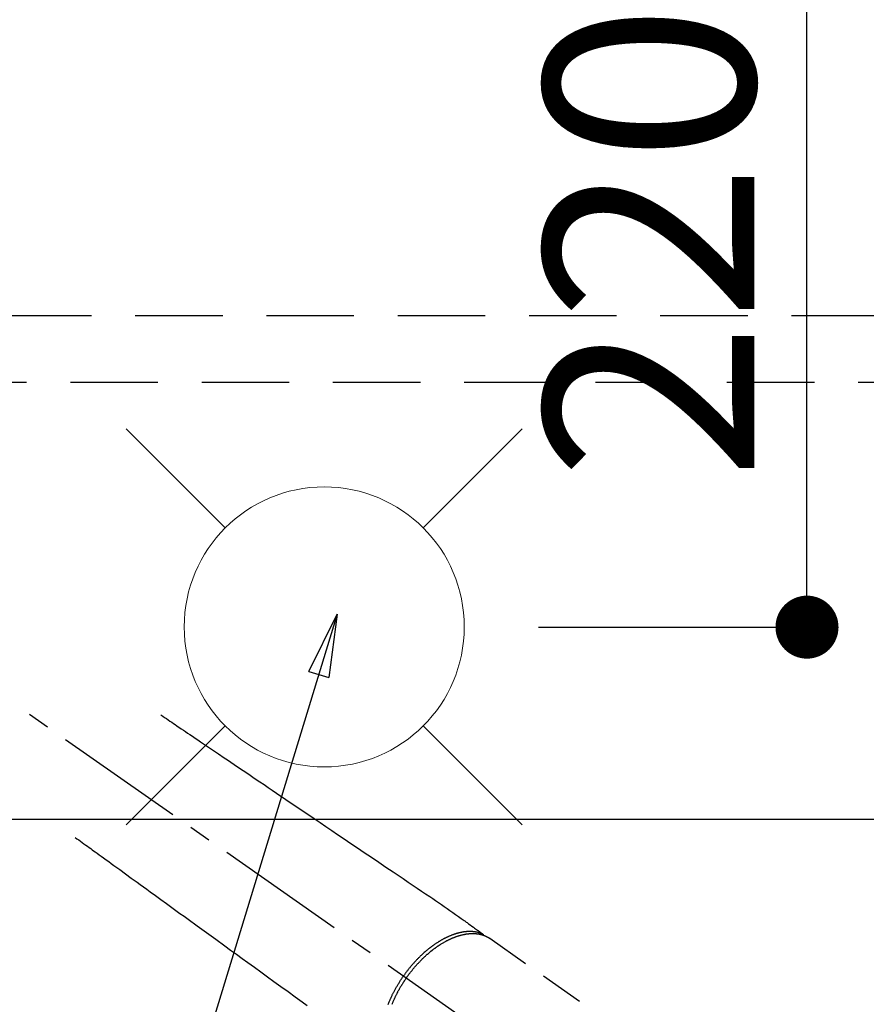
# Model space of a CAD drawing. Extents: x 55896 to 82369, y -25 to 8845.
# Drawn here: x 71511 to 71753, y 7184 to 7465 of the extents above; entities that cross this region are included whole.
import ezdxf

# ---------------------------------------------------------------- set-up
doc = ezdxf.new("R2010")
doc.units = 0
doc.header["$LTSCALE"] = 50
doc.header["$MEASUREMENT"] = 0
for name, pattern in [('CENTER2', [1.125, 0.75, -0.125, 0.125, -0.125]), ('DASHED', [0.75, 0.5, -0.25]), ('HIDDEN', [0.375, 0.25, -0.125])]:
    doc.linetypes.add(name, pattern=pattern)
doc.layers.get('0').update_dxf_attribs({"linetype": 'CONTINUOUS'})
doc.layers.get('DEFPOINTS').update_dxf_attribs({"color": 146, "linetype": 'CONTINUOUS'})
for name, color, linetype in [('121-キャビネット（中）', 253, 'HIDDEN'), ('126-甲板', 2, 'CONTINUOUS'), ('150-機器', 8, 'CONTINUOUS'), ('160-文字', 254, 'CONTINUOUS'), ('166-寸法B', 11, 'CONTINUOUS')]:
    doc.layers.add(name, color=color, linetype=linetype)
doc.styles.add('KH001', font='txt')
doc.dimstyles.new('KH1xx030', dxfattribs={"dimscale": 30, "dimtxt": 2, "dimasz": 0.6, "dimexe": 0.3, "dimexo": 1.2, "dimgap": 0.5, "dimtad": 3, "dimdec": 1, "dimdsep": 46, "dimlunit": 6, "dimtxsty": 'KH001', "dimblk": 'DOT', "dimcen": 1, "dimdle": 1, "dimclrd": 256, "dimclre": 256, "dimclrt": 256, "dimadec": 0, "dimazin": 0, "dimtfac": 1, "dimtdec": 1, "dimtix": 1, "dimtmove": 2, "dimatfit": 3, "dimldrblk": 'CLOSEDBLANK', "dimfxl": 1, "dimtolj": 1, "dimtzin": 0, "dimlwd": -1, "dimlwe": -1, "dimarcsym": 0})

# ---------------------------------------------------------------- blocks, each defined once
blk = doc.blocks.new('F402_H')
at = {"layer": '150-機器', "color": 13, "linetype": 'CENTER2'}
blk.add_line((0, 0), (-244.02, -170.86), dxfattribs=at)
at = {"layer": '150-機器', "color": 13, "linetype": 'HIDDEN'}
blk.add_line((-167.27, -89.12), (-227.62, -131.38), dxfattribs=at)
for points in [[(-73.36, -25.3), (-73.88, -25.65), (-74.39, -26), (-74.9, -26.34), (-75.41, -26.69), (-75.92, -27.03), (-76.43, -27.38), (-76.94, -27.72), (-77.45, -28.07), (-77.89, -28.36), (-78.32, -28.65), (-78.75, -28.94), (-79.18, -29.24), (-79.78, -29.64), (-80.39, -30.05), (-80.99, -30.46), (-81.6, -30.87), (-82.37, -31.39), (-83.14, -31.91), (-83.92, -32.44), (-84.69, -32.96), (-86.38, -34.1), (-88.06, -35.24), (-89.75, -36.38), (-91.44, -37.52), (-92.39, -38.16), (-93.34, -38.81), (-94.29, -39.45), (-95.24, -40.09), (-96.83, -41.17), (-98.43, -42.25), (-100.02, -43.32), (-101.61, -44.4), (-102.8, -45.2), (-103.98, -46), (-105.17, -46.81), (-106.36, -47.61), (-109.05, -49.43), (-111.74, -51.25), (-114.43, -53.07), (-117.13, -54.89), (-118.8, -56.02), (-120.47, -57.15), (-122.14, -58.28), (-123.82, -59.41), (-125.72, -60.7), (-127.63, -61.99), (-129.53, -63.28), (-131.44, -64.56), (-133.5, -65.96), (-135.56, -67.35), (-137.63, -68.75), (-139.69, -70.14), (-141.11, -71.1), (-142.54, -72.07), (-143.96, -73.03), (-145.38, -73.99), (-146.57, -74.8), (-147.76, -75.6), (-148.95, -76.41), (-150.15, -77.21), (-150.98, -77.77), (-151.8, -78.32), (-152.63, -78.88), (-153.45, -79.45), (-154.27, -80.01), (-155.09, -80.59), (-155.9, -81.16), (-156.72, -81.73), (-157.53, -82.29), (-158.34, -82.85), (-159.15, -83.42), (-159.95, -83.99), (-160.16, -84.15), (-160.37, -84.3), (-160.58, -84.46), (-160.79, -84.61), (-161.25, -84.95), (-161.7, -85.28), (-162.16, -85.62), (-162.62, -85.95), (-162.9, -86.17), (-163.19, -86.38), (-163.48, -86.59), (-163.77, -86.8), (-163.95, -86.93), (-164.13, -87.07), (-164.31, -87.2), (-164.5, -87.34), (-164.56, -87.38), (-164.62, -87.43), (-164.69, -87.48), (-164.75, -87.53), (-164.83, -87.58), (-164.9, -87.63), (-164.97, -87.69), (-165.05, -87.74), (-165.08, -87.77), (-165.12, -87.8), (-165.16, -87.82), (-165.2, -87.85), (-165.21, -87.86), (-165.23, -87.88), (-165.25, -87.89), (-165.26, -87.9), (-165.28, -87.91), (-165.29, -87.92), (-165.3, -87.93), (-165.31, -87.94), (-165.32, -87.95), (-165.33, -87.95), (-165.34, -87.96), (-165.35, -87.97), (-165.35, -87.98), (-165.36, -87.99), (-165.37, -88), (-165.37, -88.01), (-165.38, -88.02), (-165.39, -88.03), (-165.39, -88.04), (-165.4, -88.05), (-165.41, -88.06), (-165.41, -88.07), (-165.42, -88.08), (-165.42, -88.09), (-165.42, -88.1), (-165.42, -88.1), (-165.43, -88.11), (-165.43, -88.12), (-165.43, -88.13), (-165.43, -88.14), (-165.44, -88.15), (-165.44, -88.16), (-165.44, -88.16), (-165.44, -88.16), (-165.44, -88.17), (-165.44, -88.17), (-165.45, -88.18), (-165.45, -88.19), (-165.45, -88.21), (-165.45, -88.22)], [(-48.87, -60.28), (-49.37, -60.65), (-49.87, -61.01), (-50.37, -61.37), (-50.87, -61.74), (-51.37, -62.1), (-51.87, -62.46), (-52.37, -62.82), (-52.87, -63.18), (-53.29, -63.49), (-53.71, -63.79), (-54.13, -64.1), (-54.55, -64.4), (-55.14, -64.83), (-55.73, -65.26), (-56.32, -65.69), (-56.92, -66.12), (-57.67, -66.66), (-58.43, -67.21), (-59.18, -67.76), (-59.94, -68.31), (-61.59, -69.5), (-63.23, -70.7), (-64.88, -71.89), (-66.53, -73.09), (-67.46, -73.76), (-68.39, -74.44), (-69.32, -75.11), (-70.25, -75.79), (-71.81, -76.91), (-73.36, -78.04), (-74.92, -79.17), (-76.47, -80.3), (-77.63, -81.14), (-78.79, -81.98), (-79.95, -82.82), (-81.11, -83.66), (-83.74, -85.57), (-86.38, -87.48), (-89.01, -89.38), (-91.64, -91.29), (-93.27, -92.48), (-94.91, -93.66), (-96.54, -94.84), (-98.18, -96.03), (-100.04, -97.38), (-101.9, -98.73), (-103.76, -100.08), (-105.63, -101.43), (-107.64, -102.89), (-109.66, -104.35), (-111.67, -105.81), (-113.69, -107.27), (-115.08, -108.28)], [(-165.25, -87.89), (-165.19, -87.87), (-165.14, -87.84), (-165.08, -87.82), (-165.03, -87.8), (-164.97, -87.78), (-164.92, -87.75), (-164.86, -87.73), (-164.8, -87.71), (-164.78, -87.7), (-164.75, -87.69), (-164.72, -87.68), (-164.69, -87.67), (-164.63, -87.65), (-164.57, -87.63), (-164.52, -87.61), (-164.46, -87.59), (-164.33, -87.55), (-164.2, -87.52), (-164.08, -87.48), (-163.95, -87.45), (-163.85, -87.42), (-163.74, -87.4), (-163.64, -87.38), (-163.54, -87.36), (-163.47, -87.34), (-163.4, -87.33), (-163.33, -87.32), (-163.25, -87.3), (-163.16, -87.29), (-163.06, -87.28), (-162.97, -87.26), (-162.88, -87.25), (-162.8, -87.24), (-162.73, -87.23), (-162.65, -87.22), (-162.58, -87.22), (-162.49, -87.21), (-162.4, -87.2), (-162.32, -87.2), (-162.23, -87.19), (-162.13, -87.19), (-162.03, -87.18), (-161.93, -87.18), (-161.84, -87.18), (-161.75, -87.17), (-161.66, -87.17), (-161.57, -87.17), (-161.48, -87.17), (-161.37, -87.18), (-161.25, -87.18), (-161.14, -87.18), (-161.03, -87.19), (-160.93, -87.19), (-160.84, -87.2), (-160.75, -87.2), (-160.66, -87.21), (-160.53, -87.22), (-160.4, -87.24), (-160.28, -87.25), (-160.15, -87.26), (-160.03, -87.28), (-159.91, -87.3), (-159.79, -87.31), (-159.68, -87.33), (-159.56, -87.35), (-159.44, -87.37), (-159.32, -87.39), (-159.2, -87.42), (-159.06, -87.45), (-158.91, -87.48), (-158.77, -87.51), (-158.62, -87.54), (-158.54, -87.56), (-158.45, -87.58), (-158.37, -87.61), (-158.28, -87.63), (-158.17, -87.66), (-158.06, -87.69), (-157.95, -87.72), (-157.84, -87.75), (-157.73, -87.78), (-157.62, -87.82), (-157.51, -87.85), (-157.4, -87.89), (-157.31, -87.91), (-157.22, -87.94), (-157.13, -87.97), (-157.05, -88), (-156.93, -88.04), (-156.82, -88.08), (-156.71, -88.12), (-156.6, -88.16), (-156.47, -88.21), (-156.35, -88.26), (-156.22, -88.31), (-156.1, -88.36), (-155.96, -88.42), (-155.82, -88.48), (-155.68, -88.54), (-155.54, -88.6), (-155.4, -88.66), (-155.26, -88.72), (-155.12, -88.79), (-154.98, -88.85), (-154.86, -88.91), (-154.73, -88.98), (-154.6, -89.04), (-154.48, -89.1), (-154.37, -89.15), (-154.27, -89.21), (-154.17, -89.26), (-154.07, -89.31), (-153.94, -89.38), (-153.81, -89.45), (-153.69, -89.52), (-153.56, -89.59), (-153.42, -89.67), (-153.28, -89.76), (-153.14, -89.84), (-153, -89.92), (-152.88, -89.99), (-152.77, -90.06), (-152.65, -90.13), (-152.54, -90.2), (-152.41, -90.28), (-152.28, -90.36), (-152.16, -90.45), (-152.03, -90.53), (-151.89, -90.62), (-151.75, -90.72), (-151.61, -90.81), (-151.47, -90.91), (-151.36, -90.99), (-151.24, -91.07), (-151.13, -91.15), (-151.02, -91.23), (-150.92, -91.3), (-150.82, -91.38), (-150.72, -91.45), (-150.61, -91.52), (-150.53, -91.59), (-150.44, -91.66), (-150.35, -91.72), (-150.26, -91.79), (-150.15, -91.88), (-150.04, -91.97), (-149.93, -92.05), (-149.81, -92.14), (-149.71, -92.22), (-149.61, -92.31), (-149.51, -92.39), (-149.41, -92.47), (-149.25, -92.6), (-149.1, -92.73), (-148.94, -92.86), (-148.79, -93), (-148.59, -93.17), (-148.39, -93.35), (-148.2, -93.53), (-148, -93.71), (-147.88, -93.82), (-147.76, -93.93), (-147.64, -94.04), (-147.52, -94.15), (-147.42, -94.26), (-147.31, -94.36), (-147.2, -94.47), (-147.09, -94.57), (-146.95, -94.72), (-146.8, -94.87), (-146.65, -95.02), (-146.5, -95.17), (-146.38, -95.3), (-146.25, -95.43), (-146.13, -95.57), (-146, -95.7), (-145.86, -95.86), (-145.71, -96.02), (-145.57, -96.17), (-145.43, -96.33), (-145.29, -96.49), (-145.15, -96.66), (-145.01, -96.82), (-144.87, -96.98), (-144.72, -97.16), (-144.57, -97.33), (-144.42, -97.51), (-144.28, -97.69), (-144.14, -97.86), (-144.01, -98.03), (-143.88, -98.2), (-143.74, -98.37), (-143.61, -98.54), (-143.48, -98.71), (-143.35, -98.89), (-143.22, -99.06), (-143.11, -99.21), (-143, -99.36), (-142.89, -99.51), (-142.79, -99.66), (-142.75, -99.72), (-142.71, -99.77), (-142.67, -99.82), (-142.64, -99.88)], [(-143.44, -100.44), (-143.51, -100.34), (-143.58, -100.25), (-143.64, -100.15), (-143.71, -100.05), (-143.8, -99.94), (-143.88, -99.82), (-143.97, -99.7), (-144.05, -99.59), (-144.11, -99.51), (-144.16, -99.44), (-144.21, -99.37), (-144.27, -99.3), (-144.39, -99.14), (-144.51, -98.98), (-144.63, -98.83), (-144.75, -98.67), (-144.83, -98.57), (-144.91, -98.47), (-144.99, -98.37), (-145.07, -98.28), (-145.21, -98.1), (-145.35, -97.93), (-145.5, -97.75), (-145.64, -97.58), (-145.8, -97.4), (-145.95, -97.21), (-146.11, -97.03), (-146.27, -96.85), (-146.37, -96.75), (-146.46, -96.64), (-146.56, -96.54), (-146.65, -96.43), (-146.77, -96.3), (-146.89, -96.17), (-147.01, -96.04), (-147.14, -95.91), (-147.26, -95.79), (-147.38, -95.66), (-147.5, -95.53), (-147.63, -95.41), (-147.71, -95.32), (-147.8, -95.23), (-147.89, -95.15), (-147.97, -95.06), (-148.11, -94.93), (-148.25, -94.79), (-148.39, -94.66), (-148.53, -94.53), (-148.65, -94.41), (-148.78, -94.29), (-148.91, -94.17), (-149.03, -94.06), (-149.14, -93.96), (-149.24, -93.87), (-149.34, -93.78), (-149.44, -93.69), (-149.55, -93.6), (-149.65, -93.51), (-149.75, -93.42), (-149.86, -93.33), (-149.99, -93.22), (-150.12, -93.12), (-150.25, -93.01), (-150.38, -92.9), (-150.48, -92.82), (-150.59, -92.73), (-150.69, -92.65), (-150.8, -92.57), (-150.87, -92.5), (-150.95, -92.44), (-151.03, -92.38), (-151.11, -92.32), (-151.23, -92.23), (-151.35, -92.14), (-151.47, -92.05), (-151.59, -91.96), (-151.67, -91.9), (-151.75, -91.85), (-151.83, -91.79), (-151.91, -91.73), (-152.02, -91.65), (-152.14, -91.56), (-152.26, -91.48), (-152.38, -91.4), (-152.44, -91.36), (-152.49, -91.32), (-152.54, -91.29), (-152.6, -91.25), (-152.7, -91.18), (-152.81, -91.11), (-152.92, -91.04), (-153.02, -90.97), (-153.12, -90.91), (-153.21, -90.85), (-153.31, -90.79), (-153.4, -90.73), (-153.59, -90.62), (-153.77, -90.5), (-153.96, -90.39), (-154.15, -90.28), (-154.3, -90.2), (-154.44, -90.11), (-154.59, -90.03), (-154.74, -89.95), (-154.85, -89.89), (-154.95, -89.84), (-155.06, -89.78), (-155.17, -89.72), (-155.29, -89.66), (-155.41, -89.6), (-155.53, -89.54), (-155.65, -89.48), (-155.75, -89.43), (-155.86, -89.38), (-155.97, -89.33), (-156.08, -89.28), (-156.19, -89.23), (-156.31, -89.17), (-156.43, -89.12), (-156.55, -89.07), (-156.66, -89.02), (-156.77, -88.98), (-156.87, -88.94), (-156.98, -88.89), (-157.1, -88.85), (-157.21, -88.8), (-157.33, -88.75), (-157.45, -88.71), (-157.53, -88.68), (-157.61, -88.65), (-157.69, -88.62), (-157.77, -88.6), (-157.94, -88.54), (-158.11, -88.48), (-158.28, -88.43), (-158.45, -88.37), (-158.54, -88.35), (-158.63, -88.32), (-158.72, -88.29), (-158.81, -88.27), (-158.92, -88.24), (-159.04, -88.2), (-159.15, -88.17), (-159.27, -88.15), (-159.4, -88.11), (-159.52, -88.08), (-159.65, -88.06), (-159.78, -88.03), (-159.84, -88.01), (-159.91, -88), (-159.97, -87.99), (-160.03, -87.98), (-160.17, -87.95), (-160.31, -87.93), (-160.45, -87.9), (-160.58, -87.88), (-160.69, -87.86), (-160.81, -87.85), (-160.92, -87.83), (-161.03, -87.82), (-161.15, -87.81), (-161.27, -87.79), (-161.39, -87.78), (-161.52, -87.77), (-161.61, -87.76), (-161.71, -87.76), (-161.8, -87.75), (-161.9, -87.75), (-162.01, -87.74), (-162.11, -87.74), (-162.22, -87.74), (-162.33, -87.74), (-162.47, -87.74), (-162.61, -87.74), (-162.75, -87.74), (-162.89, -87.75), (-163.01, -87.75), (-163.14, -87.76), (-163.26, -87.77), (-163.39, -87.78), (-163.48, -87.79), (-163.57, -87.8), (-163.66, -87.81), (-163.75, -87.82), (-163.8, -87.83), (-163.86, -87.84), (-163.91, -87.85), (-163.97, -87.85), (-164.01, -87.86), (-164.06, -87.87), (-164.1, -87.88), (-164.14, -87.88), (-164.21, -87.89), (-164.27, -87.91), (-164.34, -87.92), (-164.4, -87.93), (-164.44, -87.94), (-164.49, -87.95), (-164.53, -87.96), (-164.57, -87.97), (-164.66, -87.99), (-164.74, -88.01), (-164.83, -88.03), (-164.91, -88.05), (-164.96, -88.07), (-165, -88.08), (-165.05, -88.09), (-165.1, -88.11), (-165.14, -88.12), (-165.19, -88.13), (-165.23, -88.15), (-165.28, -88.16), (-165.31, -88.17), (-165.33, -88.18), (-165.36, -88.19), (-165.38, -88.2), (-165.4, -88.2), (-165.42, -88.21), (-165.43, -88.21), (-165.45, -88.22), (-165.49, -88.23), (-165.53, -88.25), (-165.56, -88.26), (-165.6, -88.27), (-165.62, -88.28), (-165.63, -88.28), (-165.65, -88.29), (-165.66, -88.3), (-165.68, -88.3), (-165.7, -88.31), (-165.72, -88.32), (-165.74, -88.33), (-165.77, -88.34), (-165.79, -88.34), (-165.81, -88.35), (-165.84, -88.36), (-165.86, -88.37), (-165.88, -88.38), (-165.9, -88.39), (-165.92, -88.4), (-165.95, -88.41), (-165.98, -88.42), (-166, -88.43), (-166.03, -88.45), (-166.06, -88.46), (-166.09, -88.47), (-166.12, -88.48), (-166.15, -88.5), (-166.18, -88.51), (-166.21, -88.52), (-166.23, -88.54), (-166.26, -88.55), (-166.28, -88.56), (-166.3, -88.57), (-166.32, -88.58), (-166.34, -88.58), (-166.37, -88.6), (-166.39, -88.61), (-166.42, -88.63), (-166.45, -88.64), (-166.48, -88.65), (-166.51, -88.67), (-166.53, -88.68), (-166.56, -88.7), (-166.58, -88.71), (-166.6, -88.72), (-166.62, -88.73), (-166.63, -88.74), (-166.67, -88.76), (-166.71, -88.78), (-166.74, -88.8), (-166.78, -88.82), (-166.81, -88.83), (-166.83, -88.85), (-166.86, -88.86), (-166.89, -88.88), (-166.91, -88.9), (-166.94, -88.91), (-166.97, -88.93), (-166.99, -88.94), (-167.02, -88.96), (-167.05, -88.98), (-167.07, -88.99), (-167.1, -89.01), (-167.13, -89.03), (-167.15, -89.04), (-167.18, -89.06), (-167.2, -89.08), (-167.22, -89.09), (-167.24, -89.1), (-167.26, -89.11), (-167.27, -89.12)], [(-143.44, -100.44), (-143.37, -100.53), (-143.31, -100.63), (-143.24, -100.73), (-143.17, -100.82), (-143.09, -100.94), (-143.01, -101.06), (-142.93, -101.18), (-142.85, -101.3), (-142.8, -101.38), (-142.75, -101.45), (-142.7, -101.53), (-142.65, -101.61), (-142.55, -101.77), (-142.44, -101.94), (-142.33, -102.11), (-142.23, -102.28), (-142.16, -102.38), (-142.1, -102.49), (-142.03, -102.6), (-141.96, -102.71), (-141.85, -102.9), (-141.73, -103.09), (-141.62, -103.29), (-141.51, -103.49), (-141.39, -103.69), (-141.27, -103.9), (-141.16, -104.11), (-141.04, -104.32), (-140.97, -104.45), (-140.91, -104.57), (-140.84, -104.7), (-140.77, -104.83), (-140.69, -104.98), (-140.61, -105.14), (-140.53, -105.3), (-140.45, -105.46), (-140.37, -105.62), (-140.3, -105.78), (-140.22, -105.93), (-140.14, -106.09), (-140.09, -106.2), (-140.04, -106.32), (-139.99, -106.43), (-139.94, -106.54), (-139.86, -106.71), (-139.78, -106.89), (-139.7, -107.06), (-139.63, -107.24), (-139.56, -107.4), (-139.49, -107.56), (-139.42, -107.72), (-139.36, -107.88), (-139.31, -108)], [(-138.28, -108.01), (-138.37, -107.76), (-138.47, -107.52), (-138.57, -107.27), (-138.67, -107.03), (-138.74, -106.87), (-138.8, -106.72), (-138.87, -106.57), (-138.93, -106.42), (-138.99, -106.29), (-139.05, -106.15), (-139.11, -106.01), (-139.18, -105.88), (-139.27, -105.69), (-139.36, -105.5), (-139.45, -105.31), (-139.54, -105.12), (-139.62, -104.95), (-139.7, -104.79), (-139.78, -104.63), (-139.87, -104.47), (-139.96, -104.28), (-140.06, -104.09), (-140.16, -103.9), (-140.26, -103.71), (-140.37, -103.52), (-140.47, -103.34), (-140.57, -103.15), (-140.68, -102.96), (-140.79, -102.76), (-140.91, -102.56), (-141.03, -102.36), (-141.15, -102.17), (-141.26, -101.98), (-141.37, -101.8), (-141.49, -101.61), (-141.6, -101.43), (-141.72, -101.25), (-141.83, -101.07), (-141.95, -100.88), (-142.07, -100.7), (-142.18, -100.55), (-142.28, -100.4), (-142.38, -100.24), (-142.49, -100.09), (-142.53, -100.04), (-142.56, -99.98), (-142.6, -99.93), (-142.64, -99.88)]]:
    blk.add_lwpolyline(points, dxfattribs=at)
blk = doc.blocks.new('給水')
at = {"layer": '160-文字', "color": 4, "linetype": 'Continuous', "lineweight": 20}
for p, q in [((-56.57, 56.57), (-28.28, 28.28)), ((28.28, 28.28), (56.57, 56.57)), ((-56.57, -56.57), (-28.28, -28.28)), ((28.28, -28.28), (56.57, -56.57))]:
    blk.add_line(p, q, dxfattribs=at)
blk.add_circle((0, 0), 40, dxfattribs=at)
blk = doc.blocks.new('_Dot')
at = {"color": 0, "linetype": 'ByBlock', "lineweight": -2}
blk.add_line((-0.5, 0), (-1, 0), dxfattribs=at)
at = {"color": 0, "linetype": 'ByBlock', "const_width": 0.5}
blk.add_lwpolyline([(-0.25, 0, 1), (0.25, 0, 1)], format="xyb", close=True, dxfattribs=at)
blk = doc.blocks.new('*D93')
at = {"layer": '166-寸法B', "transparency": 16777216}
for p, q in [((71646.43, 7511.57), (71863.4, 7511.57)), ((71854.4, 7104.57), (71854.4, 7493.57)), ((71646.43, 7086.57), (71863.4, 7086.57))]:
    blk.add_line(p, q, dxfattribs=at)
at = {"layer": 'DEFPOINTS', "color": 0, "transparency": 16777216}
for p in [(71610.43, 7511.57), (71854.4, 7511.57), (71610.43, 7086.57)]:
    blk.add_point(p, dxfattribs=at)
at = {"layer": '166-寸法B', "transparency": 16777216, "xscale": 18, "yscale": 18, "zscale": 18}
for p, rotation in [((71854.4, 7511.57), 90), ((71854.4, 7086.57), 270)]:
    blk.add_blockref('_Dot', p, dxfattribs=dict(at, rotation=rotation))
at = {"layer": '166-寸法B', "transparency": 16777216, "insert": (71807.67, 7321.81), "char_height": 60, "attachment_point": 5, "rotation": 90, "style": 'KH001'}
blk.add_mtext('\\A1;425', dxfattribs=at)
blk = doc.blocks.new('_ClosedBlank')
at = {"color": 0, "linetype": 'ByBlock', "lineweight": -2}
for p, q in [((-1, 0.167), (0, 0)), ((-1, 0.167), (-1, -0.167)), ((0, 0), (-1, -0.167))]:
    blk.add_line(p, q, dxfattribs=at)
blk = doc.blocks.new('*D94')
at = {"layer": '166-寸法B', "transparency": 16777216}
for p, q in [((71653.06, 7511.57), (71744.93, 7511.57)), ((71735.93, 7309.57), (71735.93, 7493.57)), ((71659.2, 7291.57), (71744.93, 7291.57))]:
    blk.add_line(p, q, dxfattribs=at)
at = {"layer": 'DEFPOINTS', "color": 0, "transparency": 16777216}
for p in [(71617.06, 7511.57), (71735.93, 7511.57), (71623.2, 7291.57)]:
    blk.add_point(p, dxfattribs=at)
at = {"layer": '166-寸法B', "transparency": 16777216, "xscale": 18, "yscale": 18, "zscale": 18}
for p, rotation in [((71735.93, 7511.57), 90), ((71735.93, 7291.57), 270)]:
    blk.add_blockref('_Dot', p, dxfattribs=dict(at, rotation=rotation))
at = {"layer": '166-寸法B', "transparency": 16777216, "insert": (71690.93, 7401.57), "char_height": 60, "attachment_point": 5, "rotation": 90, "style": 'KH001'}
blk.add_mtext('\\A1;220', dxfattribs=at)

msp = doc.modelspace()

# ---------------------------------------------------------------- linework, layer by layer
at = {"layer": '121-キャビネット（中）', "ltscale": 2}
msp.add_line((70869.03, 7380.57), (73138.03, 7380.57), dxfattribs=at)
at = {"layer": '126-甲板'}
msp.add_lwpolyline([(71868.03, 7236.57), (71088.03, 7236.57, 0.414214), (71078.03, 7226.57), (71078.03, 6811.57, 0.414214), (71088.03, 6801.57), (71868.03, 6801.57, 0.414214), (71878.03, 6811.57), (71878.03, 7226.57, 0.414214)], format="xyb", close=True, dxfattribs=at)
at = {"layer": 'DEFPOINTS', "linetype": 'DASHED'}
msp.add_lwpolyline([(71938.03, 6721.57), (70888.03, 6721.57), (70888.03, 7361.57), (71938.03, 7361.57)], close=True, dxfattribs=at)

# ---------------------------------------------------------------- block references
at = {"layer": '150-機器', "xscale": -1}
msp.add_blockref('F402_H', (71478.04, 7291.78), dxfattribs=at)
at = {"layer": '160-文字'}
msp.add_blockref('給水', (71598.04, 7291.64), dxfattribs=at)

# ---------------------------------------------------------------- dimensions: what is measured, and where the dimension line sits
at = {"layer": '166-寸法B'}
dim = msp.add_linear_dim(base=(71854.4, 7511.57), p1=(71610.43, 7086.57), p2=(71610.43, 7511.57), angle=90, dimstyle='KH1xx030', dxfattribs=at)
dim.commit()
dim.dimension.update_dxf_attribs({"geometry": '*D93', "text_midpoint": (71807.67, 7321.81), "dimtype": 128})
dim = msp.add_linear_dim(base=(71735.93, 7511.57), p1=(71623.2, 7291.57), p2=(71617.06, 7511.57), angle=90, dimstyle='KH1xx030', dxfattribs=at)
dim.commit()
dim.dimension.update_dxf_attribs({"geometry": '*D94', "text_midpoint": (71690.93, 7401.57)})

# ---------------------------------------------------------------- leaders
at = {"layer": '160-文字', "annotation_type": 0, "has_hookline": 1, "hookline_direction": 1}
for points, text_width in [([(72038.03, 7311.42), (71718.62, 5375.54), (71700.62, 5375.54)], 1240.2), ([(72308.03, 7302.93), (72060.49, 5127.38), (72042.49, 5127.38)], 1630.05)]:
    msp.add_leader(points, dimstyle='KH1xx030', override={"dimgap": 0.5, "dimtad": 1}, dxfattribs=dict(at, text_width=text_width))
at = {"layer": '160-文字'}
msp.add_leader([(71601.73, 7295.26), (71094.4, 5633.8)], dimstyle='KH1xx030', override={"dimgap": 0.5, "dimtad": 1}, dxfattribs=at)

doc.saveas('drawing.dxf')
